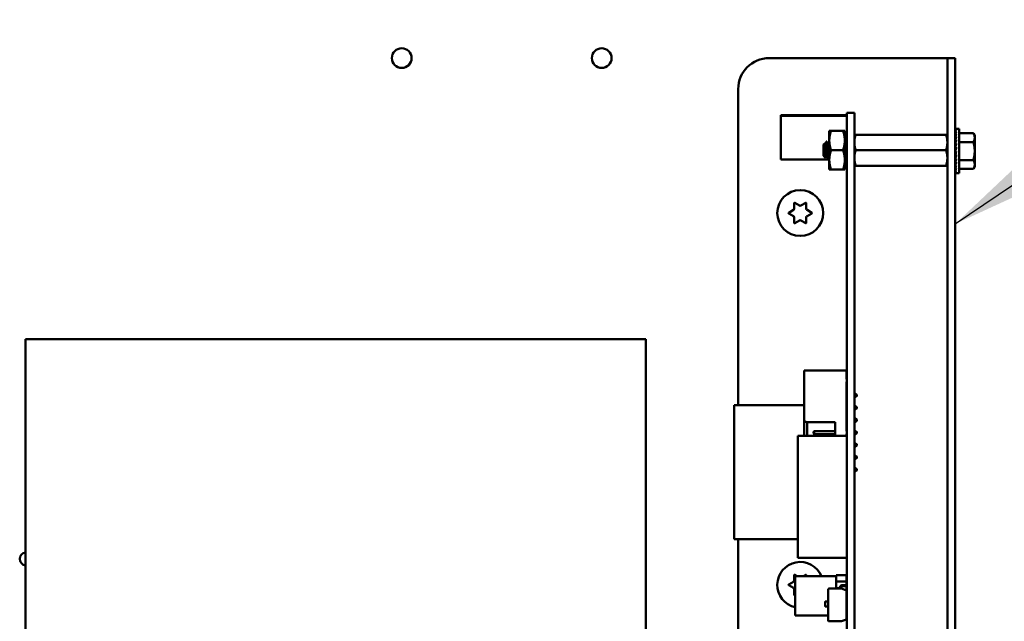
# Model space of a CAD drawing. Units: inches. Extents: x 3 to 140, y 2 to 109.
# Drawn here: x 22 to 30, y 81 to 86 of the extents above; entities that cross this region are included whole.
import ezdxf

# ---------------------------------------------------------------- set-up
doc = ezdxf.new("R2010")
doc.units = ezdxf.units.IN
doc.header["$LTSCALE"] = 6.5
doc.header["$MEASUREMENT"] = 0
for name, color, linetype, lineweight in [('Dimension (ANSI)', 7, 'Continuous', 25), ('Symbol (ANSI)', 7, 'Continuous', 25), ('Visible (ANSI)', 7, 'Continuous', 50)]:
    doc.layers.add(name, color=color, linetype=linetype, lineweight=lineweight)
doc.styles.add('Note Text (ANSI)', font='tahoma.ttf')
doc.dimstyles.new('Default (ANSI)', dxfattribs={"dimscale": 6.5, "dimtxt": 0.12, "dimasz": 0.098425, "dimexe": 0.125, "dimexo": 0.0625, "dimgap": 0.031496, "dimtad": 0, "dimtih": 1, "dimtoh": 1, "dimrnd": 1e-08, "dimzin": 4, "dimdsep": 46, "dimtxsty": 'Note Text (ANSI)', "dimcen": 0.09, "dimdle": 0.393701, "dimclrd": 256, "dimclre": 256, "dimclrt": 256, "dimadec": 0, "dimazin": 1, "dimtfac": 1, "dimtofl": 0, "dimtmove": 0, "dimatfit": 3, "dimfxl": 1, "dimtolj": 1, "dimtzin": 4, "dimlwd": -1, "dimlwe": -1, "dimarcsym": 0})
doc.dimstyles.new('Default (ANSI)$7', dxfattribs={"dimscale": 6.5, "dimtxt": 0.12, "dimasz": 0.098425, "dimexe": 0.125, "dimexo": 0.0625, "dimgap": 0.031496, "dimtad": 0, "dimtih": 1, "dimtoh": 1, "dimrnd": 1e-08, "dimzin": 4, "dimdsep": 46, "dimtxsty": 'Note Text (ANSI)', "dimcen": 0.09, "dimdle": 0.393701, "dimclrd": 256, "dimclre": 256, "dimclrt": 256, "dimadec": 0, "dimazin": 1, "dimtfac": 1, "dimtofl": 0, "dimtmove": 0, "dimatfit": 3, "dimfxl": 1, "dimtolj": 1, "dimtzin": 4, "dimlwd": -1, "dimlwe": -1, "dimarcsym": 0})

# ---------------------------------------------------------------- blocks, each defined once
blk = doc.blocks.new('*D16')
at = {"layer": 'Defpoints', "color": 0, "transparency": 16777216}
for p in [(28.8168, 93.388), (30.1831, 24.888), (38.303, 24.888)]:
    blk.add_point(p, dxfattribs=at)
at = {"layer": 'Dimension (ANSI)', "transparency": 16777216}
for p, q in [((29.2231, 93.388), (39.1155, 93.388)), ((38.303, 92.7482), (38.303, 64.118)), ((38.303, 25.5277), (38.303, 62.8929)), ((30.5894, 24.888), (39.1155, 24.888))]:
    blk.add_line(p, q, dxfattribs=at)
for points in [[(38.1964, 92.7482), (38.4097, 92.7482), (38.303, 93.388)], [(38.1964, 25.5277), (38.4097, 25.5277), (38.303, 24.888)]]:
    blk.add_solid(points, dxfattribs=at)
at = {"layer": 'Dimension (ANSI)', "transparency": 16777216, "insert": (37.0133, 63.9133), "char_height": 0.78, "attachment_point": 1, "style": 'Note Text (ANSI)'}
blk.add_mtext('\\A1;68.50', dxfattribs=at)

msp = doc.modelspace()

# ---------------------------------------------------------------- linework, layer by layer
at = {"layer": 'Visible (ANSI)'}
for p, q in [((28.1671, 85.888), (29.5401, 85.888)), ((29.5401, 85.888), (29.6036, 85.888)), ((29.6671, 85.888), (29.6036, 85.888)), ((29.6036, 85.638), (29.6036, 85.888)), ((29.6671, 85.888), (29.6671, 85.638)), ((27.9171, 83.0867), (27.9171, 85.638)), ((29.6036, 77.515), (29.6036, 85.638)), ((29.6671, 77.515), (29.6671, 85.638)), ((28.7916, 85.427), (28.2601, 85.427)), ((28.2601, 85.427), (28.2601, 85.423)), ((28.7916, 85.423), (28.2601, 85.423)), ((28.2601, 85.423), (28.2601, 85.069)), ((28.8536, 85.446), (28.7916, 85.446)), ((28.7916, 85.1929), (28.7916, 85.446)), ((28.8536, 85.1929), (28.8536, 85.446)), ((28.6516, 85.3012), (28.6656, 85.3012)), ((28.6516, 85.3012), (28.6516, 85.2231)), ((28.7627, 85.3012), (28.6656, 85.3012)), ((28.7766, 85.3012), (28.7627, 85.3012)), ((28.7766, 85.2231), (28.7766, 85.3012)), ((28.7916, 85.2697), (28.7766, 85.2697)), ((28.8536, 85.27), (28.8648, 85.27)), ((29.5924, 85.27), (28.8648, 85.27)), ((29.5924, 85.27), (29.6036, 85.27)), ((29.6685, 85.3177), (29.6757, 85.3177)), ((29.6686, 85.315), (29.6685, 85.3177)), ((29.6685, 85.3149), (29.6757, 85.3149)), ((29.6688, 85.3073), (29.6685, 85.3149)), ((29.6685, 85.3068), (29.6757, 85.3068)), ((29.669, 85.2947), (29.6685, 85.3068)), ((29.6685, 85.2936), (29.6757, 85.2936)), ((29.6692, 85.2777), (29.6685, 85.2936)), ((29.6685, 85.2756), (29.6757, 85.2756)), ((29.6695, 85.2567), (29.6685, 85.2756)), ((29.6991, 85.3177), (29.6757, 85.3177)), ((29.6991, 85.3177), (29.6991, 84.9583)), ((29.6991, 85.2823), (29.8129, 85.2823)), ((29.8241, 85.263), (29.8129, 85.2823)), ((29.8241, 85.2462), (29.8241, 85.263)), ((28.6036, 85.1905), (28.6097, 85.1966)), ((28.6036, 85.1905), (28.6036, 85.0994)), ((28.6153, 85.1937), (28.6118, 85.1937)), ((28.631, 85.214), (28.627, 85.214)), ((28.6466, 85.1937), (28.6431, 85.1937)), ((28.6516, 85.2231), (28.6516, 85.0668)), ((28.7766, 85.0668), (28.7766, 85.2231)), ((28.7916, 85.1929), (28.7916, 78.0829)), ((28.8536, 85.1929), (28.8536, 78.0829)), ((29.6681, 85.2156), (29.6671, 85.2156)), ((29.6681, 85.2156), (29.6681, 85.0603)), ((29.6681, 85.208), (29.6701, 85.208)), ((29.6681, 85.207), (29.6701, 85.207)), ((29.6701, 85.2059), (29.6681, 85.2059)), ((29.6681, 85.2038), (29.6695, 85.2038)), ((29.6693, 85.2028), (29.6681, 85.2028)), ((29.6681, 85.1986), (29.6686, 85.1986)), ((29.6687, 85.1977), (29.6681, 85.1977)), ((29.6681, 85.1916), (29.6694, 85.1916)), ((29.6695, 85.1908), (29.6681, 85.1908)), ((29.6681, 85.183), (29.6704, 85.183)), ((29.6685, 85.2535), (29.6757, 85.2535)), ((29.6698, 85.2327), (29.6685, 85.2535)), ((29.6685, 85.2278), (29.6757, 85.2278)), ((29.6702, 85.2064), (29.6685, 85.2278)), ((29.6685, 85.1994), (29.6757, 85.1994)), ((29.6708, 85.1793), (29.6685, 85.1994)), ((29.6991, 85.2101), (29.8129, 85.2101)), ((29.8241, 85.138), (29.8241, 85.2462)), ((28.7627, 85.145), (28.6656, 85.145)), ((29.5924, 85.145), (28.8648, 85.145)), ((29.6705, 85.1823), (29.6681, 85.1823)), ((29.6681, 85.173), (29.6694, 85.173)), ((29.6692, 85.1725), (29.6681, 85.1725)), ((29.6681, 85.1619), (29.6701, 85.1619)), ((29.6702, 85.1616), (29.6681, 85.1616)), ((29.6681, 85.1501), (29.6713, 85.1501)), ((29.6712, 85.1499), (29.6681, 85.1499)), ((29.6681, 85.138), (29.6685, 85.138)), ((29.6681, 85.1258), (29.6729, 85.1258)), ((29.6681, 85.114), (29.6701, 85.114)), ((29.6685, 85.1692), (29.6757, 85.1692)), ((29.6721, 85.1536), (29.6685, 85.1692)), ((29.6685, 85.138), (29.6757, 85.138)), ((29.6757, 85.138), (29.6685, 85.1068)), ((29.6685, 85.1068), (29.6757, 85.1068)), ((29.672, 85.1068), (29.6685, 85.0765)), ((29.8241, 85.0297), (29.8241, 85.138)), ((28.6516, 85.069), (28.2601, 85.069)), ((28.6036, 85.0994), (28.6196, 85.0834)), ((28.6305, 85.0963), (28.627, 85.0963)), ((28.6466, 85.076), (28.6427, 85.076)), ((28.6516, 85.0668), (28.6516, 84.9887)), ((28.7766, 84.9887), (28.7766, 85.0668)), ((29.6681, 85.0603), (29.6671, 85.0603)), ((29.6681, 85.1029), (29.6716, 85.1029)), ((29.6681, 85.0929), (29.6704, 85.0929)), ((29.6681, 85.0843), (29.6694, 85.0843)), ((29.6681, 85.0773), (29.6686, 85.0773)), ((29.6681, 85.0721), (29.6704, 85.0721)), ((29.6681, 85.069), (29.6701, 85.069)), ((29.6701, 85.0679), (29.6681, 85.0679)), ((29.6685, 85.0765), (29.6757, 85.0765)), ((29.6707, 85.0765), (29.6685, 85.0481)), ((29.6685, 85.0481), (29.6757, 85.0481)), ((29.6701, 85.0481), (29.6685, 85.0225)), ((29.6991, 85.0658), (29.8129, 85.0658)), ((29.8241, 85.013), (29.8241, 85.0297)), ((28.6656, 84.9887), (28.6516, 84.9887)), ((28.7627, 84.9887), (28.6656, 84.9887)), ((28.7627, 84.9887), (28.7766, 84.9887)), ((28.7916, 85.0203), (28.7766, 85.0203)), ((28.8648, 85.02), (28.8536, 85.02)), ((29.5924, 85.02), (28.8648, 85.02)), ((29.6036, 85.02), (29.5924, 85.02)), ((29.6685, 85.0225), (29.6757, 85.0225)), ((29.6696, 85.0225), (29.6685, 85.0003)), ((29.6685, 85.0003), (29.6757, 85.0003)), ((29.6693, 85.0003), (29.6685, 84.9823)), ((29.6685, 84.9823), (29.6757, 84.9823)), ((29.669, 84.9823), (29.6685, 84.9691)), ((29.6685, 84.9691), (29.6757, 84.9691)), ((29.6688, 84.9691), (29.6685, 84.961)), ((29.6685, 84.961), (29.6757, 84.961)), ((29.6685, 84.9583), (29.6686, 84.961)), ((29.6685, 84.9583), (29.6757, 84.9583)), ((29.6991, 84.9583), (29.6757, 84.9583)), ((29.6991, 84.9936), (29.8129, 84.9936)), ((29.8241, 85.013), (29.8129, 84.9936)), ((28.3684, 84.673), (28.3684, 84.7172)), ((28.3729, 84.7198), (28.4111, 84.6977)), ((28.4231, 84.6977), (28.4614, 84.7198)), ((28.4659, 84.7172), (28.4659, 84.673)), ((28.3241, 84.6406), (28.3624, 84.6626)), ((28.3624, 84.6133), (28.3241, 84.6354)), ((28.4719, 84.6626), (28.5101, 84.6406)), ((28.5101, 84.6354), (28.4719, 84.6133)), ((28.3684, 84.5587), (28.3684, 84.6029)), ((28.4111, 84.5782), (28.3729, 84.5561)), ((28.4614, 84.5561), (28.4231, 84.5782)), ((28.4659, 84.6029), (28.4659, 84.5587)), ((22.1714, 80.1208), (22.1714, 83.6208)), ((22.1714, 83.6208), (27.1714, 83.6208)), ((27.1714, 83.6208), (27.1714, 80.1208)), ((28.448, 82.977), (28.448, 83.367)), ((28.791, 83.367), (28.448, 83.367)), ((28.791, 83.297), (28.791, 83.367)), ((28.791, 82.877), (28.791, 83.277)), ((28.791, 83.1795), (28.7916, 83.1795)), ((28.791, 83.1545), (28.7916, 83.1545)), ((28.8536, 83.1795), (28.866, 83.1795)), ((28.8536, 83.1545), (28.866, 83.1545)), ((28.873, 83.1725), (28.866, 83.1795)), ((28.866, 83.1795), (28.866, 83.1545)), ((28.873, 83.1615), (28.866, 83.1545)), ((28.873, 83.1615), (28.873, 83.1725)), ((28.448, 83.0867), (27.8856, 83.0867)), ((27.8856, 83.0867), (27.8856, 82.008)), ((28.7916, 83.0867), (28.791, 83.0867)), ((28.791, 83.0795), (28.7916, 83.0795)), ((28.791, 83.0545), (28.7916, 83.0545)), ((28.8536, 83.0795), (28.866, 83.0795)), ((28.8536, 83.0545), (28.866, 83.0545)), ((28.873, 83.0725), (28.866, 83.0795)), ((28.866, 83.0795), (28.866, 83.0545)), ((28.873, 83.0615), (28.866, 83.0545)), ((28.873, 83.0615), (28.873, 83.0725)), ((28.448, 82.977), (28.448, 82.8408)), ((28.791, 82.9795), (28.7916, 82.9795)), ((28.8536, 82.9795), (28.866, 82.9795)), ((28.873, 82.9725), (28.866, 82.9795)), ((28.866, 82.9795), (28.866, 82.9545)), ((28.873, 82.9615), (28.866, 82.9545)), ((28.873, 82.9615), (28.873, 82.9725)), ((28.473, 82.952), (28.698, 82.952)), ((28.473, 82.8408), (28.473, 82.952)), ((28.698, 82.952), (28.698, 82.8408)), ((28.791, 82.9545), (28.7916, 82.9545)), ((28.8536, 82.9545), (28.866, 82.9545)), ((28.7916, 82.8408), (28.3979, 82.8408)), ((28.3979, 81.8565), (28.3979, 82.8408)), ((28.523, 82.8725), (28.53, 82.8795)), ((28.523, 82.8725), (28.523, 82.8615)), ((28.523, 82.8615), (28.53, 82.8545)), ((28.53, 82.8795), (28.698, 82.8795)), ((28.53, 82.8545), (28.53, 82.8795)), ((28.53, 82.8545), (28.698, 82.8545)), ((28.791, 82.8795), (28.7916, 82.8795)), ((28.791, 82.8408), (28.791, 82.857)), ((28.791, 82.8545), (28.7916, 82.8545)), ((28.8536, 82.8795), (28.866, 82.8795)), ((28.8536, 82.8545), (28.866, 82.8545)), ((28.866, 82.8795), (28.866, 82.8545)), ((28.873, 82.8725), (28.866, 82.8795)), ((28.873, 82.8615), (28.866, 82.8545)), ((28.873, 82.8615), (28.873, 82.8725)), ((28.8536, 82.7795), (28.866, 82.7795)), ((28.8536, 82.7545), (28.866, 82.7545)), ((28.866, 82.7795), (28.866, 82.7545)), ((28.873, 82.7725), (28.866, 82.7795)), ((28.873, 82.7615), (28.866, 82.7545)), ((28.873, 82.7615), (28.873, 82.7725)), ((28.8536, 82.6795), (28.866, 82.6795)), ((28.8536, 82.6545), (28.866, 82.6545)), ((28.866, 82.6795), (28.866, 82.6545)), ((28.873, 82.6725), (28.866, 82.6795)), ((28.873, 82.6615), (28.866, 82.6545)), ((28.873, 82.6615), (28.873, 82.6725)), ((28.8536, 82.5795), (28.866, 82.5795)), ((28.866, 82.5795), (28.866, 82.5545)), ((28.873, 82.5725), (28.866, 82.5795)), ((28.873, 82.5615), (28.873, 82.5725)), ((28.8536, 82.5545), (28.866, 82.5545)), ((28.873, 82.5615), (28.866, 82.5545)), ((28.3979, 82.008), (27.8856, 82.008)), ((27.9171, 77.515), (27.9171, 82.008)), ((28.7916, 81.8565), (28.3979, 81.8565)), ((28.3684, 81.673), (28.3684, 81.7172)), ((28.3729, 81.7198), (28.3916, 81.709)), ((28.3765, 81.709), (28.3765, 81.3909)), ((28.707, 81.709), (28.3765, 81.709)), ((28.4426, 81.709), (28.4614, 81.7198)), ((28.4659, 81.7172), (28.4659, 81.709)), ((28.707, 81.7174), (28.7896, 81.7174)), ((28.707, 81.6642), (28.707, 81.7174)), ((28.7896, 81.7174), (28.707, 81.7174)), ((28.707, 81.7174), (28.707, 81.6642)), ((28.7896, 81.7174), (28.7896, 81.6642)), ((28.3241, 81.6406), (28.3624, 81.6626)), ((28.3624, 81.6133), (28.3241, 81.6354)), ((28.7896, 81.6642), (28.707, 81.6642)), ((28.707, 81.6642), (28.707, 81.6109)), ((28.707, 81.6642), (28.7896, 81.6642)), ((28.707, 81.6109), (28.707, 81.6642)), ((28.7372, 81.6109), (28.707, 81.6109)), ((28.7372, 81.6077), (28.7372, 81.6176)), ((28.7471, 81.6176), (28.7471, 81.6089)), ((28.7483, 81.6109), (28.7471, 81.6109)), ((28.7482, 81.6085), (28.7482, 81.6109)), ((28.7483, 81.6085), (28.7483, 81.6109)), ((28.7538, 81.6354), (28.7889, 81.638)), ((28.7908, 81.6281), (28.7545, 81.6255)), ((28.7889, 81.638), (28.7889, 81.6389)), ((28.7889, 81.6389), (28.7916, 81.6389)), ((28.7896, 81.6642), (28.7896, 81.6389)), ((28.7896, 81.628), (28.7896, 81.3825)), ((28.3684, 81.5587), (28.3684, 81.6029)), ((28.3765, 81.5582), (28.3729, 81.5561)), ((28.6416, 81.5998), (28.6416, 81.6012)), ((28.6416, 81.5684), (28.6416, 81.5998)), ((28.6416, 81.3521), (28.6416, 81.5684)), ((28.6416, 81.5684), (28.6436, 81.5684)), ((28.6416, 81.3521), (28.6416, 81.5684)), ((28.6436, 81.5684), (28.6436, 81.605)), ((28.6496, 81.6077), (28.7504, 81.6077)), ((28.7471, 81.6089), (28.7504, 81.6077)), ((28.7504, 81.6077), (28.7889, 81.5937)), ((28.7889, 81.5937), (28.7889, 81.3582)), ((28.6178, 81.4682), (28.6178, 81.4998)), ((28.6225, 81.5046), (28.6416, 81.5046)), ((28.6416, 81.4635), (28.6225, 81.4635)), ((28.6416, 81.3909), (28.3765, 81.3909)), ((28.7896, 81.3825), (28.7889, 81.3825)), ((28.7504, 81.3442), (28.6496, 81.3442)), ((28.7889, 81.3582), (28.7504, 81.3442))]:
    msp.add_line(p, q, dxfattribs=at)
for centre, radius in [((25.2043, 85.888), 0.0795), ((26.8163, 85.888), 0.0795), ((28.4171, 84.638), 0.185)]:
    msp.add_circle(centre, radius, dxfattribs=at)
for centre, radius, start, end in [((28.1671, 85.638), 0.25, 90, 180), ((28.3714, 84.7172), 0.003, 60, 180), ((28.4629, 84.7172), 0.003, 0, 120), ((28.3256, 84.638), 0.003, 120, 240), ((28.3564, 84.673), 0.012, 300, 0), ((28.4171, 84.7081), 0.012, 240, 300), ((28.4779, 84.673), 0.012, 180, 240), ((28.5086, 84.638), 0.003, 300, 60), ((28.3564, 84.6029), 0.012, 0, 60), ((28.3714, 84.5587), 0.003, 180, 300), ((28.4171, 84.5678), 0.012, 60, 120), ((28.4629, 84.5587), 0.003, 240, 0), ((28.4779, 84.6029), 0.012, 120, 180), ((28.791, 83.287), 0.01, 86.54191, 90), ((28.791, 83.287), 0.01, 270, 273.45809), ((28.473, 82.977), 0.025, 180, 270), ((28.791, 82.867), 0.01, 86.54191, 90), ((28.791, 82.867), 0.01, 270, 273.45809), ((22.1771, 81.8477), 0.0532, 96.16692, 263.83308), ((28.4171, 81.638), 0.185, 22.57546, 257.31696), ((28.3714, 81.7172), 0.003, 60, 180), ((28.4629, 81.7172), 0.003, 0, 120), ((28.3256, 81.638), 0.003, 120, 240), ((28.3564, 81.673), 0.012, 300, 0), ((28.3564, 81.6029), 0.012, 0, 60), ((28.7551, 81.6176), 0.0179, 94.1138, 180), ((28.7551, 81.6176), 0.00796, 94.12153, 180), ((28.7902, 81.6367), 0.00862, 274.12153, 279.36883), ((28.3714, 81.5587), 0.003, 180, 300), ((28.6496, 81.5998), 0.00796, 138.83136, 180), ((28.6496, 81.5998), 0.00796, 90, 138.83135), ((28.6496, 81.5998), 0.00796, 90, 138.83135), ((28.6225, 81.4998), 0.00478, 90, 180), ((28.6225, 81.4682), 0.00478, 180, 270), ((28.6496, 81.3521), 0.00796, 180, 270)]:
    msp.add_arc(centre, radius, start, end, dxfattribs=at)
for major_axis, ratio, start_param, end_param in [((0, 0.1797), 0.230868, 0, 0.174533), ((0.0076, 0.1797), 0.226976, 0.184127, 0.35866), ((0.0149, 0.1797), 0.215535, 0.366918, 0.541451), ((0.0216, 0.1796), 0.197202, 0.547293, 0.721825), ((0.0275, 0.1796), 0.172927, 0.724597, 0.89913), ((0.0325, 0.1796), 0.143803, 0.898646, 1.073179), ((0.0364, 0.1796), 0.110942, 1.069663, 1.244196), ((-0.0392, -0.1797), 0.075392, 4.379776, 4.554308), ((-0.0409, -0.1797), 0.038116, 4.546535, 4.721068), ((-0.0409, -0.1797), 0.038116, 1.23041, 1.404943), ((-0.0392, -0.1797), 0.075392, 1.06365, 1.238183), ((-0.0364, -0.1796), 0.110942, 0.89513, 1.069663), ((-0.0325, 0.1796), 0.143803, 2.068414, 2.100053), ((-0.0325, -0.1796), 0.143803, 0.724113, 0.898646), ((-0.0275, 0.1796), 0.172927, 2.242462, 2.266576), ((-0.0275, -0.1796), 0.172927, 0.550064, 0.724597), ((-0.0216, 0.1796), 0.197202, 2.419767, 2.437766), ((-0.0216, -0.1796), 0.197202, 0.37276, 0.547293), ((-0.0149, 0.1797), 0.215535, 2.600142, 2.612779), ((-0.0149, -0.1797), 0.215535, 0.192385, 0.366918), ((-0.0076, 0.1797), 0.226976, 2.782933, 2.790544), ((-0.0076, -0.1797), 0.226976, 0.009594, 0.184127), ((0, 0.1797), 0.230868, 2.96706, 2.969659)]:
    msp.add_ellipse((29.6757, 85.138), major_axis=major_axis, ratio=ratio, start_param=start_param, end_param=end_param, dxfattribs=at)
for points, weights in [([(28.6656, 85.3012), (28.6516, 85.2593), (28.6516, 85.2231)], [1.77382556355, 1.91103144839, 1.91103144839]), ([(28.7627, 85.3012), (28.7766, 85.2593), (28.7766, 85.2231)], [1.77382556355, 1.91103144839, 1.91103144839]), ([(28.8648, 85.27), (28.8536, 85.2365), (28.8536, 85.2075)], [6.00446903334, 6.46891632941, 6.46891632941]), ([(29.8241, 85.2462), (29.8241, 85.263), (29.8129, 85.2823)], [2.13878931049, 2.13878931049, 1.98523114687]), ([(28.6516, 85.2231), (28.6516, 85.1868), (28.6656, 85.145)], [1.91103144839, 1.91103144839, 1.77382556355]), ([(28.7766, 85.2231), (28.7766, 85.1868), (28.7627, 85.145)], [1.91103144839, 1.91103144839, 1.77382556355]), ([(29.5924, 85.145), (29.6036, 85.1785), (29.6036, 85.2075)], [6.00446903334, 6.46891632941, 6.46891632941]), ([(29.8129, 85.2101), (29.8241, 85.2295), (29.8241, 85.2462)], [1.98523114688, 2.13878931049, 2.13878931049]), ([(29.8241, 85.138), (29.8241, 85.1715), (29.8129, 85.2101)], [2.13878931049, 2.13878931049, 1.98523114687]), ([(28.6656, 85.145), (28.6516, 85.1031), (28.6516, 85.0668)], [1.77382556355, 1.91103144839, 1.91103144839]), ([(28.7627, 85.145), (28.7766, 85.1031), (28.7766, 85.0668)], [1.77382556355, 1.91103144839, 1.91103144839]), ([(28.8648, 85.145), (28.8536, 85.1115), (28.8536, 85.0825)], [6.00446903334, 6.46891632941, 6.46891632941]), ([(29.8129, 85.0658), (29.8241, 85.1045), (29.8241, 85.138)], [1.98523114688, 2.13878931049, 2.13878931049]), ([(28.6516, 85.0668), (28.6516, 85.0306), (28.6656, 84.9887)], [1.91103144839, 1.91103144839, 1.77382556355]), ([(28.7766, 85.0668), (28.7766, 85.0306), (28.7627, 84.9887)], [1.91103144839, 1.91103144839, 1.77382556355]), ([(29.5924, 85.02), (29.6036, 85.0535), (29.6036, 85.0825)], [6.00446903334, 6.46891632941, 6.46891632941]), ([(29.8241, 85.0297), (29.8241, 85.0465), (29.8129, 85.0658)], [2.13878931049, 2.13878931049, 1.98523114687]), ([(29.8129, 84.9936), (29.8241, 85.013), (29.8241, 85.0297)], [1.98523114688, 2.13878931049, 2.13878931049])]:
    msp.add_rational_spline(points, weights, degree=2, dxfattribs=at)
for points, weights, knots in [([(29.6036, 85.2075), (29.6036, 85.2222), (29.5981, 85.2529), (29.5924, 85.27)], [6.46891632941, 6.46891632941, 6.23231012014, 6.00446903334], [-4.276132, -4.276132, -4.276132, -3.641301, -3.029987, -3.029987, -3.029987]), ([(28.6123, 85.1929), (28.6138, 85.1902), (28.6153, 85.1794), (28.6173, 85.1651), (28.6192, 85.145), (28.6212, 85.1248), (28.6231, 85.1105), (28.6251, 85.0963), (28.627, 85.0963)], [0.973383036098, 0.941070326278, 1, 0.923879532511, 1, 0.923879532511, 1, 0.923879532511, 1], [0.08646995, 0.08646995, 0.08646995, 0.09722222, 0.09722222, 0.11111111, 0.11111111, 0.125, 0.125, 0.13888889, 0.13888889, 0.13888889]), ([(28.6153, 85.1937), (28.6173, 85.1937), (28.6192, 85.1794), (28.6212, 85.1651), (28.6231, 85.145), (28.6251, 85.1248), (28.627, 85.1105), (28.6285, 85.0997), (28.6301, 85.097)], [1, 0.923879532511, 1, 0.923879532511, 1, 0.923879532511, 1, 0.941070326278, 0.973383036098], [0.08333333, 0.08333333, 0.08333333, 0.09722222, 0.09722222, 0.11111111, 0.11111111, 0.125, 0.125, 0.13575227, 0.13575227, 0.13575227]), ([(28.6435, 85.1929), (28.6451, 85.1902), (28.6466, 85.1794), (28.6485, 85.1651), (28.6505, 85.145), (28.651, 85.1393), (28.6516, 85.1339)], [0.973383036098, 0.941070326278, 1, 0.923879532511, 1, 0.977566647404, 0.968355896437], [0.19758107, 0.19758107, 0.19758107, 0.20833333, 0.20833333, 0.22222222, 0.22222222, 0.2263154, 0.2263154, 0.2263154]), ([(28.6466, 85.1937), (28.6485, 85.1937), (28.6505, 85.1794), (28.651, 85.1754), (28.6516, 85.1707)], [1, 0.923879532511, 1, 0.977566647404, 0.968355896437], [0.19444444, 0.19444444, 0.19444444, 0.20833333, 0.20833333, 0.21242651, 0.21242651, 0.21242651]), ([(28.8536, 85.2075), (28.8536, 85.1927), (28.8591, 85.162), (28.8648, 85.145)], [6.46891632941, 6.46891632941, 6.23231012014, 6.00446903334], [-4.276132, -4.276132, -4.276132, -3.641301, -3.029987, -3.029987, -3.029987]), ([(29.6036, 85.0825), (29.6036, 85.0972), (29.5981, 85.1279), (29.5924, 85.145)], [6.46891632941, 6.46891632941, 6.23231012014, 6.00446903334], [-4.276132, -4.276132, -4.276132, -3.641301, -3.029987, -3.029987, -3.029987]), ([(28.8536, 85.0825), (28.8536, 85.0677), (28.8591, 85.037), (28.8648, 85.02)], [6.46891632941, 6.46891632941, 6.23231012014, 6.00446903334], [-4.276132, -4.276132, -4.276132, -3.641301, -3.029987, -3.029987, -3.029987])]:
    msp.add_rational_spline(points, weights, degree=2, knots=knots, dxfattribs=at)
for points, knots in [([(28.62, 85.0836), (28.6198, 85.0831), (28.6194, 85.0831), (28.6186, 85.0873), (28.6181, 85.0908), (28.6175, 85.0987), (28.6171, 85.1042), (28.6161, 85.1192), (28.6157, 85.1263), (28.615, 85.1385), (28.6146, 85.1464), (28.6137, 85.1626), (28.6133, 85.1691), (28.6126, 85.1785), (28.6122, 85.1844), (28.6112, 85.1926), (28.6108, 85.1949), (28.6102, 85.1965), (28.61, 85.1969), (28.6097, 85.1966)], [-6.441442, -6.441442, -6.441442, -6.441442, -4.801706, -4.801706, -3.298344, -3.298344, -2.288642, -2.288642, -1.54879, -1.54879, -1.050449, -1.050449, -0.688959, -0.688959, -0.445662, -0.445662, -0.270028, -0.270028, -0.193653, -0.193653, -0.193653, -0.193653]), ([(28.627, 85.214), (28.6276, 85.214), (28.6283, 85.2123), (28.6296, 85.2059), (28.6302, 85.2011), (28.6314, 85.1891), (28.6321, 85.1818), (28.6334, 85.1653), (28.6341, 85.1563), (28.6353, 85.1382), (28.636, 85.1294), (28.6373, 85.1124), (28.638, 85.1045), (28.6392, 85.0913), (28.6399, 85.0861), (28.6412, 85.0785), (28.6419, 85.0763), (28.6426, 85.076), (28.6426, 85.076), (28.6427, 85.076)], [-5.3884797, -5.3884797, -5.3884797, -5.3884797, -5.32099, -5.32099, -5.2533467, -5.2533467, -5.184714, -5.184714, -5.1134424, -5.1134424, -5.044872, -5.044872, -4.9736691, -4.9736691, -4.9051599, -4.9051599, -4.8340249, -4.8340249, -4.8279227, -4.8279227, -4.8279227, -4.8279227]), ([(28.6472, 85.0765), (28.6469, 85.076), (28.6466, 85.0759), (28.6457, 85.0764), (28.6451, 85.0787), (28.6437, 85.0864), (28.6431, 85.0917), (28.6418, 85.105), (28.6412, 85.1129), (28.6398, 85.1299), (28.6392, 85.1387), (28.6379, 85.1568), (28.6373, 85.1658), (28.6359, 85.1822), (28.6353, 85.1894), (28.634, 85.2018), (28.6334, 85.2066), (28.6321, 85.2125), (28.6315, 85.214), (28.631, 85.214)], [-0.7120126, -0.7120126, -0.7120126, -0.7120126, -0.6829096, -0.6829096, -0.6128909, -0.6128909, -0.5454348, -0.5454348, -0.4753516, -0.4753516, -0.4078401, -0.4078401, -0.3376917, -0.3376917, -0.2701233, -0.2701233, -0.1999089, -0.1999089, -0.1382646, -0.1382646, -0.1382646, -0.1382646])]:
    msp.add_open_spline(points, degree=3, knots=knots, dxfattribs=at)
for points in [[(28.6102, 85.1964), (28.6109, 85.1953), (28.6116, 85.1941), (28.6123, 85.1929)], [(28.6149, 85.1937), (28.6185, 85.1998), (28.6221, 85.2059), (28.6256, 85.212)], [(28.6256, 85.212), (28.6263, 85.2131), (28.6267, 85.2137), (28.627, 85.214)], [(28.6315, 85.2134), (28.6355, 85.2066), (28.6395, 85.1998), (28.6435, 85.1929)], [(28.6462, 85.1937), (28.648, 85.1968), (28.6498, 85.1999), (28.6516, 85.203)], [(28.6275, 85.0963), (28.625, 85.092), (28.6225, 85.0878), (28.62, 85.0836)], [(28.6421, 85.0765), (28.6381, 85.0833), (28.6341, 85.0902), (28.6301, 85.097)], [(28.6516, 85.0841), (28.6501, 85.0816), (28.6486, 85.079), (28.6472, 85.0765)]]:
    msp.add_open_spline(points, degree=3, dxfattribs=at)

# ---------------------------------------------------------------- dimensions: what is measured, and where the dimension line sits
at = {"layer": 'Dimension (ANSI)'}
dim = msp.add_linear_dim(base=(38.303, 24.888), p1=(28.8168, 93.388), p2=(30.1831, 24.888), angle=270, dimstyle='Default (ANSI)', override={"dimgap": 0.031496, "dimdec": 2, "dimtol": 0, "dimlim": 0, "dimtp": 0, "dimtm": 0, "dimtdec": 2, "dimatfit": 1}, dxfattribs=at)
dim.commit()
dim.dimension.update_dxf_attribs({"geometry": '*D16', "text_midpoint": (38.303, 63.5055), "dimtype": 160})

# ---------------------------------------------------------------- leaders
at = {"layer": 'Symbol (ANSI)', "annotation_type": 0, "has_hookline": 1, "hookline_direction": 0, "text_width": 0.3353}
msp.add_leader([(29.6671, 84.5501), (42.2797, 93.0802), (42.9195, 93.0802)], dimstyle='Default (ANSI)$7', override={"dimtad": 0}, dxfattribs=at)

doc.saveas('drawing.dxf')
